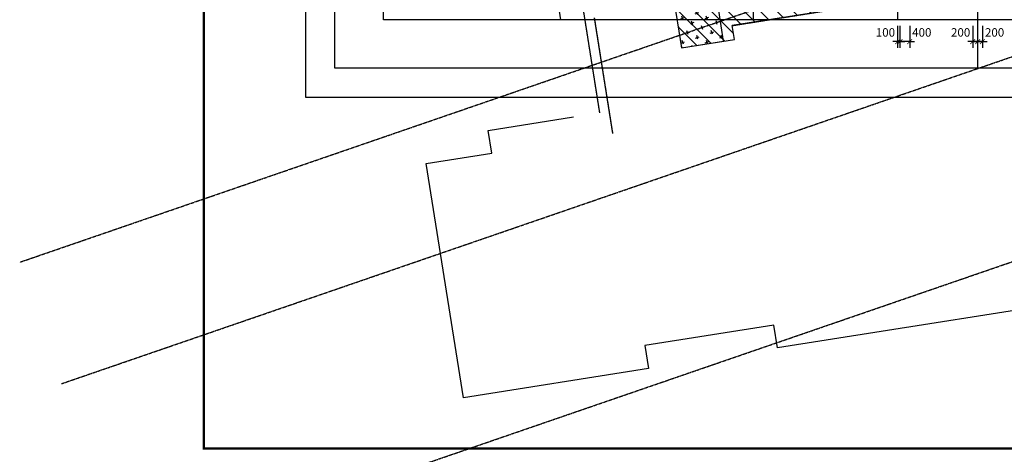
# Model space of a CAD drawing. Units: millimetres. Extents: x 4516 to 474136, y 1461 to 325565.
# Drawn here: x 4516 to 45104, y 92238 to 110170 of the extents above; entities that cross this region are included whole.
import ezdxf

# ---------------------------------------------------------------- set-up
doc = ezdxf.new("R2010")
doc.units = ezdxf.units.MM
for name, pattern in [('CENTER', [2, 1.25, -0.25, 0.25, -0.25]), ('xref-base-0729$0$CENTER', [2, 1.25, -0.25, 0.25, -0.25]), ('xref-base-0729$0$HID', [2.5, 1.5, -1])]:
    doc.linetypes.add(name, pattern=pattern)
doc.layers.get('DEFPOINTS').update_dxf_attribs({"color": 191})
for name, color, linetype in [('CAP-W', 6, 'Continuous'), ('CEN-P', 8, 'CENTER'), ('DIM-S', 1, 'Continuous'), ('xref-base-0729$0$CEN-P', 8, 'xref-base-0729$0$CENTER'), ('xref-base-0729$0$HAT_5', 5, 'Continuous'), ('xref-base-0729$0$LEVEL', 252, 'Continuous'), ('xref-base-0729$0$WAL-1', 2, 'Continuous'), ('xref-base-0729$0$WAL-B', 4, 'xref-base-0729$0$HID')]:
    doc.layers.add(name, color=color, linetype=linetype)
doc.layers.add('Defpoint', color=140, linetype='Continuous', plot=False)
doc.styles.add('text', font='malgun.ttf')
doc.dimstyles.new('DIM300-S', dxfattribs={"dimscale": 300, "dimtxt": 1.4, "dimasz": 0.8, "dimexe": 1, "dimexo": 1, "dimgap": 0.8, "dimtad": 1, "dimdec": 0, "dimzin": 1, "dimdsep": 46, "dimlunit": 6, "dimtxsty": 'text', "dimblk": 'ARCHTICK', "dimcen": 2.5, "dimclrd": 1, "dimclre": 1, "dimclrt": 3, "dimadec": 0, "dimazin": 0, "dimtfac": 1, "dimtdec": 0, "dimtix": 1, "dimtmove": 2, "dimatfit": 0, "dimldrblk": 'ARCHTICK', "dimfxl": 2, "dimtolj": 1, "dimtzin": 1, "dimlwe": -1, "dimarcsym": 0})

# ---------------------------------------------------------------- blocks, each defined once
blk = doc.blocks.new('_ArchTick')
at = {"color": 0, "linetype": 'ByBlock', "const_width": 0.15}
blk.add_lwpolyline([(-0.5, -0.5), (0.5, 0.5)], dxfattribs=at)
blk = doc.blocks.new('*D2084')
at = {"layer": 'DEFPOINTS', "color": 0}
for p in [(44003, 110164), (44203, 110164), (44003, 109264)]:
    blk.add_point(p, dxfattribs=at)
at = {"layer": 'DIM-S', "color": 1}
for p, q in [((44003, 109914), (44003, 109014)), ((44203, 109914), (44203, 109014))]:
    blk.add_line(p, q, dxfattribs=at)
at = {"layer": 'DIM-S', "color": 1, "lineweight": -2}
for p, q in [((44003, 109264), (43803, 109264)), ((44203, 109264), (44003, 109264)), ((44203, 109264), (44403, 109264))]:
    blk.add_line(p, q, dxfattribs=at)
at = {"layer": 'DIM-S', "color": 1, "lineweight": -2, "xscale": 200, "yscale": 200, "zscale": 200}
for p, rotation in [((44003, 109264), 359.9999886941693), ((44203, 109264), 179.9999886941693)]:
    blk.add_blockref('_ArchTick', p, dxfattribs=dict(at, rotation=rotation))
at = {"layer": 'DIM-S', "color": 3, "insert": (44703, 109645), "char_height": 350, "attachment_point": 5, "rotation": 360, "style": 'text'}
blk.add_mtext('\\A1;200', dxfattribs=at)
blk = doc.blocks.new('*D2085')
at = {"layer": 'DEFPOINTS', "color": 0}
for p in [(43803, 110164), (44003, 110164), (44003, 109264)]:
    blk.add_point(p, dxfattribs=at)
at = {"layer": 'DIM-S', "color": 1}
for p, q in [((43803, 109914), (43803, 109014)), ((44003, 109914), (44003, 109014))]:
    blk.add_line(p, q, dxfattribs=at)
at = {"layer": 'DIM-S', "color": 1, "lineweight": -2}
for p, q in [((43803, 109264), (43603, 109264)), ((43803, 109264), (44003, 109264)), ((44003, 109264), (44203, 109264))]:
    blk.add_line(p, q, dxfattribs=at)
at = {"layer": 'DIM-S', "color": 1, "lineweight": -2, "xscale": 200, "yscale": 200, "zscale": 200}
blk.add_blockref('_ArchTick', (43803, 109264), dxfattribs=at)
at = {"layer": 'DIM-S', "color": 1, "lineweight": -2, "xscale": 200, "yscale": 200, "zscale": 200, "rotation": 180}
blk.add_blockref('_ArchTick', (44003, 109264), dxfattribs=at)
at = {"layer": 'DIM-S', "color": 3, "insert": (43303, 109645), "char_height": 350, "attachment_point": 5, "style": 'text'}
blk.add_mtext('\\A1;200', dxfattribs=at)
blk = doc.blocks.new('*D2086')
at = {"layer": 'DEFPOINTS', "color": 0}
for p in [(40803, 110164), (41203, 110164), (40803, 109264)]:
    blk.add_point(p, dxfattribs=at)
at = {"layer": 'DIM-S', "color": 1}
for p, q in [((40803, 109914), (40803, 109014)), ((41203, 109914), (41203, 109014))]:
    blk.add_line(p, q, dxfattribs=at)
at = {"layer": 'DIM-S', "color": 1, "lineweight": -2}
for p, q in [((40803, 109264), (40603, 109264)), ((41203, 109264), (40803, 109264)), ((41203, 109264), (41403, 109264))]:
    blk.add_line(p, q, dxfattribs=at)
at = {"layer": 'DIM-S', "color": 1, "lineweight": -2, "xscale": 200, "yscale": 200, "zscale": 200}
for p, rotation in [((40803, 109264), 359.9999886941693), ((41203, 109264), 179.9999886941693)]:
    blk.add_blockref('_ArchTick', p, dxfattribs=dict(at, rotation=rotation))
at = {"layer": 'DIM-S', "color": 3, "insert": (41703, 109645), "char_height": 350, "attachment_point": 5, "rotation": 360, "style": 'text'}
blk.add_mtext('\\A1;400', dxfattribs=at)
blk = doc.blocks.new('*D2087')
at = {"layer": 'DEFPOINTS', "color": 0}
for p in [(40703, 110164), (40803, 110164), (40803, 109264)]:
    blk.add_point(p, dxfattribs=at)
at = {"layer": 'DIM-S', "color": 1}
for p, q in [((40703, 109914), (40703, 109014)), ((40803, 109914), (40803, 109014))]:
    blk.add_line(p, q, dxfattribs=at)
at = {"layer": 'DIM-S', "color": 1, "lineweight": -2}
for p, q in [((40703, 109264), (40503, 109264)), ((40703, 109264), (40803, 109264)), ((40803, 109264), (41003, 109264))]:
    blk.add_line(p, q, dxfattribs=at)
at = {"layer": 'DIM-S', "color": 1, "lineweight": -2, "xscale": 200, "yscale": 200, "zscale": 200}
blk.add_blockref('_ArchTick', (40703, 109264), dxfattribs=at)
at = {"layer": 'DIM-S', "color": 1, "lineweight": -2, "xscale": 200, "yscale": 200, "zscale": 200, "rotation": 180}
blk.add_blockref('_ArchTick', (40803, 109264), dxfattribs=at)
at = {"layer": 'DIM-S', "color": 3, "insert": (40203, 109645), "char_height": 350, "attachment_point": 5, "style": 'text'}
blk.add_mtext('\\A1;100', dxfattribs=at)

msp = doc.modelspace()

# ---------------------------------------------------------------- hatches: boundary and pattern name
at = {"layer": 'xref-base-0729$0$HAT_5'}
h = msp.add_hatch(dxfattribs=at)
h.set_pattern_fill('ANSI31', color=256, scale=150, angle=90, style=0)
h.set_pattern_definition([(135, (-13594.76, 184081.02), (-336.7596, -336.7596), [])])
h.paths.add_polyline_path([(41202.6, 120881.6), (31652.6, 120881.6), (31652.6, 119581.6), (31752.6, 119581.6), (31752.6, 111214.4), (31459.6, 111168), (31802.2, 109004.9), (33975.1, 109349.1), (33883.6, 109926.9), (41202.6, 111086.1)])
at = {"layer": 'xref-base-0729$0$LEVEL', "ltscale": 3}
h = msp.add_hatch(dxfattribs=at)
h.set_pattern_fill('CROSS', color=256, scale=50, angle=19, style=0)
h.set_pattern_definition([(19, (147731.66, -225613.1), (196.83426, 403.57004), [158.75, -476.25]), (109, (147832.55, -225662.3), (-403.57004, 196.83426), [158.75, -476.25])])
h.paths.add_polyline_path([(37052.6, 120881.6), (31752.6, 120881.6), (31752.6, 111214.4), (31459.6, 111168), (31802.2, 109004.9), (33530.6, 109278.7), (33329.6, 110547.9), (37052.6, 111137.5)])

# ---------------------------------------------------------------- linework, layer by layer
at = {"layer": 'CAP-W', "ltscale": 0.5}
msp.add_lwpolyline([(27879.2, 111613.4), (26611.6, 111412.6), (26809.4, 110164.2)], dxfattribs=at)
at = {"layer": 'CEN-P', "ltscale": 0.5}
for p, q in [((34752.6, 175864.2), (34752.6, 110164.2)), ((40702.6, 175864.2), (40702.6, 110164.2))]:
    msp.add_line(p, q, dxfattribs=at)
at = {"layer": 'Defpoint'}
for points in [[(109707.7, 106964.2), (16307.7, 106964.2), (16307.7, 179064.2), (109707.7, 179064.2)], [(108507.7, 108164.2), (17507.7, 108164.2), (17507.7, 177864.2), (108507.7, 177864.2)], [(106507.7, 110164.2), (19507.7, 110164.2), (19507.7, 175864.2), (106507.7, 175864.2)]]:
    msp.add_lwpolyline(points, close=True, dxfattribs=at)
at = {"layer": 'xref-base-0729$0$CEN-P'}
for p, q in [((44002.6, 170864.2), (44002.6, 108155.3)), ((4516.2, 100164.4), (74402.6, 124228.3)), ((6241.7, 95153.2), (74402.6, 118622.9)), ((8846.2, 87589), (74402.6, 110161.9))]:
    msp.add_line(p, q, dxfattribs=at)
at = {"layer": 'xref-base-0729$0$CEN-P', "color": 1, "const_width": 100}
msp.add_lwpolyline([(74402.6, 172281.6), (74402.6, 92481.6), (12102.6, 92481.6), (12102.6, 172281.6), (74402.6, 172281.6)], dxfattribs=at)
at = {"layer": 'xref-base-0729$0$HAT_5'}
msp.add_lwpolyline([(31459.6, 111168), (31802.2, 109004.9), (33975.1, 109349.1), (33883.6, 109926.9), (41202.6, 111086.1), (41202.6, 120881.6), (31652.6, 120881.6), (31652.6, 119581.6), (31752.6, 119581.6), (31752.6, 111214.4)], close=True, dxfattribs=at)
at = {"layer": 'xref-base-0729$0$LEVEL'}
msp.add_lwpolyline([(31459.6, 111168), (31802.2, 109004.9), (33530.6, 109278.7), (33329.6, 110547.9), (37052.6, 111137.5), (37052.6, 121081.6), (31752.6, 121081.6), (31752.6, 111214.4)], close=True, dxfattribs=at)
at = {"layer": 'xref-base-0729$0$WAL-1'}
for p, q in [((41202.6, 111086.1), (33883.6, 109926.9)), ((28970.5, 105468.4), (28213.4, 110248.8))]:
    msp.add_line(p, q, dxfattribs=at)
for points in [[(28429.2, 106329.4), (27755.8, 110581.4), (31752.6, 111214.4), (31752.6, 112181.6)], [(55757.5, 100755.8), (50433.9, 99912.6), (50582.5, 98974.3), (35757.3, 96626.3), (35608.7, 97564.6), (30285.1, 96721.4), (30433.7, 95783.1), (22808.7, 94575.4), (21278, 104239.9), (23974.4, 104667), (23826.6, 105600.4), (27342.7, 106157.3)]]:
    msp.add_lwpolyline(points, dxfattribs=at)
at = {"layer": 'xref-base-0729$0$WAL-B'}
for p, q in [((33883.6, 109926.9), (41186.9, 111083.6)), ((28429.2, 106329.4), (27755.8, 110581.4)), ((28970.5, 105468.4), (28213.4, 110248.8))]:
    msp.add_line(p, q, dxfattribs=at)

# ---------------------------------------------------------------- dimensions: what is measured, and where the dimension line sits
at = {"layer": 'DIM-S'}
for base, p1, p2, angle, picture, middle in [((40802.6, 109264.2), (40702.6, 110164.2), (40802.6, 110164.2), 0.00001, '*D2087', (40202.6, 109645)), ((40802.6, 109264.2), (41202.6, 110164.2), (40802.6, 110164.2), 179.99999, '*D2086', (41702.6, 109645)), ((44002.6, 109264.2), (43802.6, 110164.2), (44002.6, 110164.2), 0.00001, '*D2085', (43302.6, 109645)), ((44002.6, 109264.2), (44202.6, 110164.2), (44002.6, 110164.2), 179.99999, '*D2084', (44702.6, 109645))]:
    dim = msp.add_linear_dim(base=base, p1=p1, p2=p2, angle=angle, dimstyle='DIM300-S', override={"dimscale": 250, "dimtxt": 1.4, "dimlfac": 1}, dxfattribs=at)
    dim.commit()
    dim.dimension.update_dxf_attribs({"geometry": picture, "text_midpoint": middle, "dimtype": 160})

doc.saveas('drawing.dxf')
